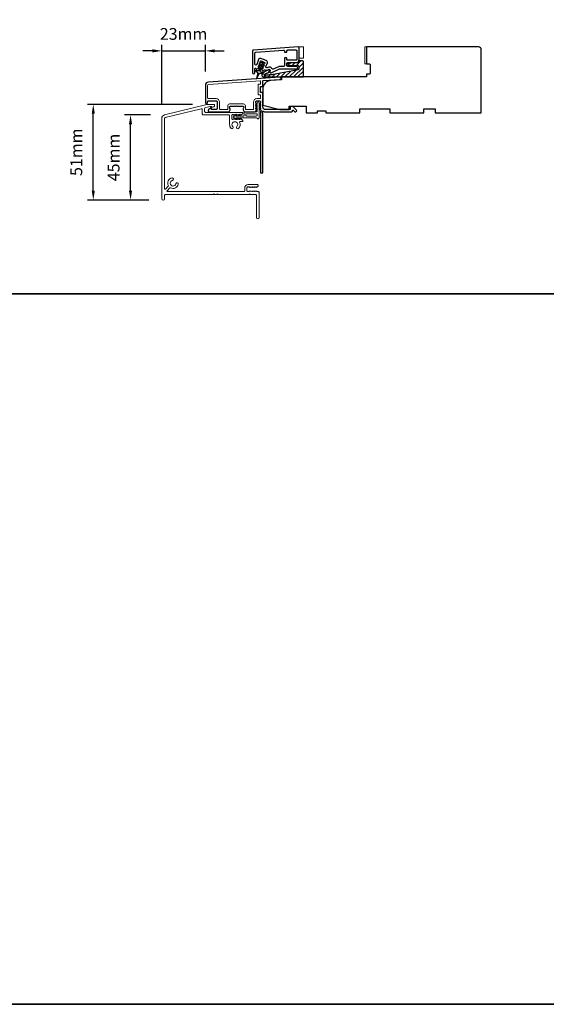
# Model space of a CAD drawing. Extents: x 23395 to 26492, y 13035 to 15120.
# Drawn here: x 24172 to 24452, y 13035 to 13558 of the extents above; entities that cross this region are included whole.
import ezdxf

# ---------------------------------------------------------------- set-up
doc = ezdxf.new("R2010")
doc.units = 0
doc.header["$LTSCALE"] = 200
doc.header["$MEASUREMENT"] = 0
doc.header["$PDMODE"] = 3
doc.header["$PDSIZE"] = 25
doc.layers.get('DEFPOINTS').update_dxf_attribs({"color": 2, "linetype": 'CONTINUOUS'})
doc.layers.add('3', color=3, linetype='CONTINUOUS')
doc.layers.add('7', color=7, linetype='CONTINUOUS')
for name, color, linetype, lineweight in [('6', 6, 'CONTINUOUS', 5), ('8', 7, 'CONTINUOUS', 35), ('Accessory Retainer Clip', 30, 'CONTINUOUS', 9), ('Dimensions', 2, 'CONTINUOUS', 25), ('Frame & Sash Cladding', 3, 'CONTINUOUS', 15), ('Hatch', 252, 'CONTINUOUS', 0), ('Sill Nose', 140, 'CONTINUOUS', 15), ('Visible (ANSI)', 7, 'CONTINUOUS', 25)]:
    doc.layers.add(name, color=color, linetype=linetype, lineweight=lineweight)
doc.styles.add('style1', font='arial.ttf')
doc.dimstyles.new('LWFRAC$0', dxfattribs={"dimscale": 20, "dimtxt": 2.5, "dimasz": 2, "dimexe": 1.25, "dimexo": 3, "dimgap": 2, "dimtad": 1, "dimtoh": 1, "dimdec": 4, "dimlfac": 0.03937, "dimzin": 4, "dimdsep": 46, "dimlunit": 5, "dimtxsty": 'style1', "dimcen": 0, "dimadec": 0, "dimazin": 0, "dimtfac": 1, "dimtdec": 4, "dimtix": 1, "dimtmove": 0, "dimatfit": 3, "dimfxl": 0, "dimfrac": 2, "dimtzin": 0, "dimarcsym": 0})

# ---------------------------------------------------------------- blocks, each defined once
blk = doc.blocks.new('*D90')
at = {"layer": 'DEFPOINTS', "color": 0}
for p in [(24270.98, 13541.42), (24270.98, 13523.03), (24247.84, 13505.46)]:
    blk.add_point(p, dxfattribs=at)
at = {"layer": 'Dimensions', "color": 0, "lineweight": -2}
for p, q in [((24247.84, 13512.96), (24247.84, 13544.55)), ((24270.98, 13530.53), (24270.98, 13544.55)), ((24242.84, 13541.42), (24237.84, 13541.42)), ((24247.84, 13541.42), (24270.98, 13541.42)), ((24275.98, 13541.42), (24280.98, 13541.42))]:
    blk.add_line(p, q, dxfattribs=at)
at = {"layer": 'Dimensions', "color": 0}
for points in [[(24242.84, 13542.26), (24242.84, 13540.59), (24247.84, 13541.42)], [(24275.98, 13542.26), (24275.98, 13540.59), (24270.98, 13541.42)]]:
    blk.add_solid(points, dxfattribs=at)
at = {"layer": 'Dimensions', "color": 0, "insert": (24259.41, 13549.62), "char_height": 6.25, "attachment_point": 5, "style": 'style1'}
blk.add_mtext('23mm', dxfattribs=at)
blk = doc.blocks.new('*D91')
at = {"layer": 'DEFPOINTS', "color": 0}
for p in [(24231.25, 13507.4), (24249.35, 13507.4), (24248.44, 13462.13)]:
    blk.add_point(p, dxfattribs=at)
at = {"layer": 'Dimensions', "color": 0, "lineweight": -2}
for p, q in [((24241.85, 13507.4), (24228.12, 13507.4)), ((24231.25, 13467.13), (24231.25, 13502.4)), ((24240.94, 13462.13), (24228.12, 13462.13))]:
    blk.add_line(p, q, dxfattribs=at)
at = {"layer": 'Dimensions', "color": 0}
for points in [[(24230.41, 13502.4), (24232.08, 13502.4), (24231.25, 13507.4)], [(24230.41, 13467.13), (24232.08, 13467.13), (24231.25, 13462.13)]]:
    blk.add_solid(points, dxfattribs=at)
at = {"layer": 'Dimensions', "color": 0, "insert": (24223.07, 13484.76), "char_height": 6.25, "attachment_point": 5, "rotation": 90, "style": 'style1'}
blk.add_mtext('45mm', dxfattribs=at)
blk = doc.blocks.new('*D92')
at = {"layer": 'DEFPOINTS', "color": 0}
for p in [(24211.45, 13512.97), (24271.72, 13512.97), (24248.44, 13462.13)]:
    blk.add_point(p, dxfattribs=at)
at = {"layer": 'Dimensions', "color": 0, "lineweight": -2}
for p, q in [((24264.22, 13512.97), (24208.33, 13512.97)), ((24211.45, 13467.13), (24211.45, 13507.97)), ((24240.94, 13462.13), (24208.33, 13462.13))]:
    blk.add_line(p, q, dxfattribs=at)
at = {"layer": 'Dimensions', "color": 0}
for points in [[(24210.62, 13507.97), (24212.29, 13507.97), (24211.45, 13512.97)], [(24210.62, 13467.13), (24212.29, 13467.13), (24211.45, 13462.13)]]:
    blk.add_solid(points, dxfattribs=at)
at = {"layer": 'Dimensions', "color": 0, "insert": (24203.26, 13487.55), "char_height": 6.25, "attachment_point": 5, "rotation": 90, "style": 'style1'}
blk.add_mtext('51mm', dxfattribs=at)

msp = doc.modelspace()

# ---------------------------------------------------------------- hatches: boundary and pattern name
at = {"layer": 'Hatch'}
h = msp.add_hatch(dxfattribs=at)
h.set_pattern_fill('ANSI31', color=256, scale=0.5)
h.set_pattern_definition([(45, (24545.0416, 11388.5345), (-1.122532, 1.122532), [])])
edge = h.paths.add_edge_path()
edge.add_line((24323.03, 13527.54), (24323.03, 13535.74))
edge.add_arc((24322.73, 13535.74), 0.3, 0, 90)
edge.add_line((24322.73, 13536.04), (24320.83, 13536.04))
edge.add_arc((24320.83, 13535.74), 0.3, 90, 180)
edge.add_line((24320.53, 13535.74), (24320.53, 13535.39))
edge.add_arc((24320.23, 13535.39), 0.3, -90, 0, ccw=False)
edge.add_line((24320.23, 13535.09), (24315.53, 13535.09))
edge.add_arc((24315.53, 13534.34), 0.75, 90, 270)
edge.add_line((24315.53, 13533.59), (24320.23, 13533.59))
edge.add_arc((24320.23, 13533.29), 0.3, 0, 90, ccw=False)
edge.add_line((24320.53, 13533.29), (24320.53, 13531.68))
edge.add_arc((24320.23, 13531.68), 0.3, -79, 0, ccw=False)
edge.add_line((24320.29, 13531.39), (24307.97, 13528.99))
edge.add_spline(control_points=[(24307.97, 13528.99), (24305.62, 13528.54), (24302.83, 13528.54)], knot_values=[1, 1, 1, 2, 2, 2], degree=2, periodic=0)
edge.add_line((24302.83, 13528.54), (24302.43, 13528.54))
edge.add_arc((24302.43, 13528.79), 0.25, 118, 270, ccw=False)
edge.add_line((24302.31, 13529.01), (24302.83, 13529.28))
edge.add_arc((24303.77, 13527.52), 2, 99.8051, 118, ccw=False)
edge.add_arc((24303.09, 13531.46), 2, 279.8051, 298)
edge.add_arc((24303.18, 13531.5), 2, 295.1528, 335.1174)
edge.add_line((24304.99, 13530.66), (24305.17, 13531.05))
edge.add_arc((24304.9, 13531.17), 0.3, 335, 478)
edge.add_line((24304.76, 13531.44), (24301.49, 13529.7))
edge.add_arc((24302.03, 13528.69), 1.15, 118, 270)
edge.add_line((24302.03, 13527.54), (24323.03, 13527.54))

# ---------------------------------------------------------------- linework, layer by layer
at = {"layer": '3'}
for points in [[(24296.03, 13529.77, 1), (24297.28, 13529.77), (24297.28, 13531.97, -0.520567), (24297.55, 13532.16), (24298.1, 13531.96, 0.213469), (24298.91, 13532.02), (24299, 13532.07, 0.381863), (24299.12, 13532.38), (24299.01, 13532.64), (24299.26, 13532.77, 0.381863), (24299.37, 13533.09), (24299.27, 13533.35), (24299.52, 13533.48, 0.381863), (24299.63, 13533.79), (24299.53, 13534.05), (24299.77, 13534.18, 0.381863), (24299.89, 13534.5), (24299.78, 13534.76), (24300.03, 13534.89, 0.381863), (24300.14, 13535.2), (24300.04, 13535.46), (24300.21, 13535.93, -0.414214), (24300.47, 13536.05), (24302.44, 13535.33, -0.414214), (24302.56, 13535.08), (24302.39, 13534.61), (24302.14, 13534.47, 0.381863), (24302.03, 13534.16), (24302.13, 13533.9), (24301.88, 13533.77, 0.381863), (24301.77, 13533.46), (24301.87, 13533.2), (24301.63, 13533.06, 0.381863), (24301.51, 13532.75), (24301.62, 13532.49), (24301.37, 13532.36, 0.381863), (24301.26, 13532.05), (24301.36, 13531.79), (24301.12, 13531.65, 0.381863), (24301, 13531.34), (24301.12, 13531.04, 0.529757), (24301.93, 13530.86), (24302.46, 13531.36, -0.339808), (24302.7, 13531.39, 0.266181), (24304.44, 13531.33), (24304.68, 13531.46, -0.696212), (24305.38, 13530.84), (24305.23, 13530.45, 0.676952), (24305.91, 13529.82), (24310.07, 13531.76, -0.109518), (24310.81, 13531.92), (24319.83, 13531.92, 0.414214), (24320.03, 13532.12), (24320.03, 13532.17, 0.414214), (24319.03, 13533.17), (24314.73, 13533.17, -0.414214), (24314.23, 13533.67), (24314.23, 13534.67, -0.414214), (24314.73, 13535.17), (24319.03, 13535.17, 0.414214), (24320.78, 13536.92), (24320.78, 13543.04, 0.434812), (24320.24, 13543.53), (24296.49, 13541.87, 0.39391), (24296.03, 13541.37)], [(24312.98, 13540.87, 0.414214), (24313.18, 13540.67), (24314.03, 13540.67, 0.414214), (24314.23, 13540.87), (24314.23, 13541.42, -0.414214), (24314.73, 13541.92), (24319.03, 13541.92, -0.414214), (24319.53, 13541.42), (24319.53, 13536.92, -0.414214), (24319.03, 13536.42), (24314.73, 13536.42, -0.414214), (24314.23, 13536.92), (24314.23, 13537.47, 0.414214), (24314.03, 13537.67), (24313.18, 13537.67, 0.414214), (24312.98, 13537.47), (24312.98, 13533.67, -0.414214), (24312.48, 13533.17), (24310.53, 13533.17, 0.109518), (24309.79, 13533.01), (24307.05, 13531.73, -0.382762), (24306.41, 13531.92, 0.397846), (24304.1, 13532.56), (24303.85, 13532.43, -0.687281), (24303.15, 13533.05), (24303.89, 13535.07, 0.414214), (24303.29, 13536.35), (24300.47, 13537.38, 0.414214), (24299.19, 13536.78), (24298.25, 13534.2, -0.8391), (24297.28, 13534.37), (24297.28, 13540.21, -0.39391), (24297.74, 13540.71), (24312.44, 13541.74, -0.434812), (24312.98, 13541.24)], [(24272.65, 13524.82, 0.39391), (24270.98, 13523.03), (24270.98, 13513.83, 1), (24272.18, 13513.83), (24272.18, 13514.33, -0.414214), (24272.68, 13514.83), (24276.78, 13514.83, -0.414214), (24277.28, 13514.33), (24277.28, 13510.73, -0.414214), (24276.78, 13510.23), (24274.53, 13510.23, -0.414214), (24274.28, 13510.48), (24274.28, 13511.03, 0.668179), (24273.85, 13511.21), (24272.53, 13509.88, 0.668179), (24272.88, 13509.03), (24283.08, 13509.03, 0.414214), (24284.08, 13510.03), (24284.08, 13510.74, 0.239932), (24283.98, 13510.94, -0.72633), (24284.33, 13512.03), (24287.33, 13512.03), (24287.58, 13512.28), (24287.83, 13512.03), (24290.83, 13512.03, -0.72633), (24291.18, 13510.94, 0.239932), (24291.08, 13510.74), (24291.08, 13510.03, 0.414214), (24292.08, 13509.03), (24297.28, 13509.03, 0.213422), (24297.65, 13509.19), (24297.97, 13509.55, 0.381966), (24297.97, 13509.88), (24297.78, 13510.09), (24297.97, 13510.3, 0.381966), (24297.97, 13510.63), (24297.78, 13510.84), (24297.97, 13511.05, 0.381966), (24297.97, 13511.38), (24297.78, 13511.59), (24297.97, 13511.8, 0.381966), (24297.97, 13512.13), (24297.78, 13512.34), (24297.97, 13512.55, 0.381966), (24297.97, 13512.88), (24297.78, 13513.09), (24297.97, 13513.3, 0.381966), (24297.97, 13513.63), (24297.78, 13513.84), (24297.78, 13514.33, -0.414214), (24298.28, 13514.83), (24299.78, 13514.83, -0.414214), (24300.28, 13514.33), (24300.28, 13513.84), (24300.09, 13513.63, 0.381966), (24300.09, 13513.3), (24300.28, 13513.09), (24300.09, 13512.88, 0.381966), (24300.09, 13512.55), (24300.28, 13512.34), (24300.09, 13512.13, 0.381966), (24300.09, 13511.8), (24300.28, 13511.59), (24300.09, 13511.38, 0.381966), (24300.09, 13511.05), (24300.28, 13510.84), (24300.09, 13510.63, 0.381966), (24300.09, 13510.3), (24300.48, 13509.87, -0.561267), (24300.28, 13509.21), (24300.28, 13476.78, 0.414214), (24300.53, 13476.53), (24301.23, 13476.53, 0.414214), (24301.48, 13476.78), (24301.48, 13508.58, -1.114225), (24301.76, 13509.32, 0.117683), (24302.98, 13509.03), (24316.6, 13509.03, 0.424236), (24317.23, 13509.68, -0.68058), (24317.66, 13509.86), (24318.42, 13509.1, 0.198912), (24318.6, 13509.03), (24318.98, 13509.03, 0.668179), (24319.33, 13509.88), (24317.41, 13511.8, 0.198912), (24317.23, 13511.88), (24316.23, 13511.88, 0.414214), (24315.98, 13511.63), (24315.98, 13510.23), (24302.98, 13510.23, -0.414214), (24301.48, 13511.73), (24301.48, 13518.98, 0.414214), (24301.23, 13519.23), (24300.53, 13519.23, -0.414214), (24300.28, 13519.48), (24300.28, 13522.3, -0.414214), (24300.53, 13522.55), (24301.23, 13522.55, 0.414214), (24301.48, 13522.8), (24301.48, 13525.4, -0.39391), (24301.71, 13525.65), (24310.52, 13526.27, 1), (24310.44, 13527.47)]]:
    msp.add_lwpolyline(points, format="xyb", close=True, dxfattribs=at)
at = {"layer": '6'}
for points in [[(24320.78, 13537.54), (24323.03, 13537.54), (24323.03, 13543.54), (24320.78, 13543.54)], [(24356.48, 13534.54), (24356.48, 13543.54), (24355.73, 13543.54), (24355.73, 13534.54)]]:
    msp.add_lwpolyline(points, close=True, dxfattribs=at)
at = {"layer": '7', "color": 6}
for points in [[(24299.87, 13534.35), (24300.73, 13534.58), (24300.38, 13533.63), (24299.19, 13533.31, 1), (24299.32, 13532.83), (24300.18, 13533.06), (24299.46, 13531.1, -0.414214), (24298.82, 13530.8), (24298.04, 13531.08, 0.900404), (24297.83, 13530.63), (24298.67, 13530.1, -0.316498), (24298.78, 13529.84), (24298.74, 13529.64, -0.453723), (24298.61, 13529.05), (24298.14, 13526.88, 0.873124), (24298.33, 13526.81), (24299.36, 13528.78, -0.453723), (24299.64, 13529.31), (24299.74, 13529.49, -0.316498), (24299.99, 13529.62), (24300.98, 13529.49, 0.900404), (24301.1, 13529.97), (24300.32, 13530.25, -0.414214), (24300.02, 13530.89), (24300.74, 13532.85), (24301.25, 13532.13, 1), (24301.66, 13532.41), (24300.95, 13533.43), (24301.29, 13534.38), (24301.8, 13533.65, 1), (24302.21, 13533.94), (24301.5, 13534.95), (24301.63, 13535.31, 1), (24301.07, 13535.51), (24300.94, 13535.16), (24299.74, 13534.84, 1)], [(24302.83, 13528.54), (24302.43, 13528.54, -0.781286), (24302.31, 13529.01), (24302.83, 13529.28, -0.079557), (24303.43, 13529.49, 0.079557), (24304.03, 13529.69), (24304.12, 13529.74, 0.16286), (24304.99, 13530.66), (24305.17, 13531.05, 0.719897), (24304.76, 13531.44), (24301.49, 13529.7, 0.781286), (24302.03, 13527.54), (24323.03, 13527.54), (24323.03, 13535.74, 0.414214), (24322.73, 13536.04), (24320.83, 13536.04, 0.414214), (24320.53, 13535.74), (24320.53, 13535.39, -0.414214), (24320.23, 13535.09), (24315.53, 13535.09, 1), (24315.53, 13533.59), (24320.23, 13533.59, -0.414214), (24320.53, 13533.29), (24320.53, 13531.68, -0.359037), (24320.29, 13531.39), (24307.97, 13528.99), (24307.37, 13528.89), (24306.76, 13528.79), (24306.14, 13528.71), (24305.51, 13528.65), (24304.86, 13528.6), (24304.2, 13528.56), (24303.52, 13528.54)]]:
    msp.add_lwpolyline(points, format="xyb", close=True, dxfattribs=at)
at = {"layer": '8', "linetype": 'Continuous'}
msp.add_line((23394.65, 13412.33), (24798.88, 13412.33), dxfattribs=at)
msp.add_lwpolyline([(23394.65, 14011.68), (24798.88, 14011.68), (24798.88, 13034.65), (23394.65, 13034.65)], close=True, dxfattribs=at)
at = {"layer": 'Accessory Retainer Clip'}
msp.add_lwpolyline([(24298.59, 13505.53, 0.761858), (24299.54, 13505.79), (24299.54, 13510.96), (24300.05, 13510.6, 1), (24300.34, 13511.02), (24299.54, 13511.58), (24299.54, 13512.83), (24300.05, 13512.47, 1), (24300.34, 13512.89), (24299.54, 13513.45), (24299.54, 13513.82, 1), (24298.52, 13513.82), (24298.52, 13513.45), (24297.72, 13512.89, 1), (24298.01, 13512.47), (24298.52, 13512.83), (24298.52, 13511.58), (24297.72, 13511.02, 1), (24298.01, 13510.6), (24298.52, 13510.96), (24298.52, 13509.53, -0.414214), (24298.02, 13509.03), (24292, 13509.03, 0.414214), (24291.5, 13508.53), (24291.5, 13507.04, -0.414214), (24291.25, 13506.79), (24289.12, 13506.79), (24289.48, 13507.3, 1), (24289.06, 13507.59), (24288.5, 13506.79), (24287.25, 13506.79), (24287.61, 13507.3, 1), (24287.2, 13507.59), (24286.63, 13506.79), (24286.26, 13506.79, 1), (24286.26, 13505.77), (24286.63, 13505.77), (24287.2, 13504.97, 1), (24287.61, 13505.26), (24287.25, 13505.77), (24288.5, 13505.77), (24289.06, 13504.97, 1), (24289.48, 13505.26), (24289.12, 13505.77), (24298.16, 13505.77, -0.264254), (24298.59, 13505.53)], format="xyb", dxfattribs=at)
msp.add_lwpolyline([(24298.04, 13506.77, 0.414214), (24298.54, 13507.27), (24298.54, 13507.53, 0.414214), (24298.04, 13508.03), (24293, 13508.03, 0.414214), (24292.5, 13507.53), (24292.5, 13507.27, 0.414214), (24293, 13506.77)], format="xyb", close=True, dxfattribs=at)
at = {"layer": 'Frame & Sash Cladding'}
msp.add_lwpolyline([(24300.03, 13518.03, -0.414214), (24300.28, 13517.78), (24300.28, 13516.28, -0.414214), (24300.03, 13516.03), (24298.38, 13516.03, 0.414214), (24296.58, 13514.23), (24296.58, 13510.48, -0.414214), (24296.33, 13510.23), (24292.53, 13510.23, -0.414214), (24292.28, 13510.48), (24292.28, 13512.23, 0.414214), (24291.28, 13513.23), (24283.88, 13513.23, 0.414214), (24282.88, 13512.23), (24282.88, 13510.48, -0.414214), (24282.63, 13510.23), (24278.98, 13510.23, -0.414214), (24278.48, 13510.73), (24278.48, 13514.23, 0.414214), (24276.68, 13516.03), (24272.68, 13516.03, -0.414214), (24272.18, 13516.53), (24272.18, 13523.03, -0.39391), (24272.74, 13523.63), (24300.01, 13525.53, -0.434812), (24300.28, 13525.28), (24300.28, 13524, -0.414214), (24300.03, 13523.75), (24299.33, 13523.75, 0.414214), (24299.08, 13523.5), (24299.08, 13518.28, 0.414214), (24299.33, 13518.03)], format="xyb", close=True, dxfattribs=at)
at = {"layer": 'Sill Nose'}
msp.add_lwpolyline([(24275.59, 13512.99, -0.414214), (24275.84, 13512.74), (24275.84, 13512.09, -0.339454), (24275.47, 13511.61), (24274.9, 13511.46, -0.369478), (24274.32, 13511.74, 0.296748), (24274.09, 13511.89), (24273.63, 13511.89, 0.061163), (24273.51, 13511.87), (24270.97, 13511.24, 0.344328), (24270.59, 13510.75), (24270.59, 13509.22, 0.414214), (24271.09, 13508.72), (24290.59, 13508.72, -0.414214), (24290.84, 13508.47), (24290.84, 13508.34, -0.213423), (24290.67, 13507.97), (24289.97, 13507.34, -0.381966), (24289.64, 13507.34), (24289.43, 13507.53), (24289.22, 13507.34, -0.381966), (24288.89, 13507.34), (24288.68, 13507.53), (24288.47, 13507.34, -0.381966), (24288.14, 13507.34), (24287.93, 13507.53), (24287.72, 13507.34, -0.381966), (24287.39, 13507.34), (24287.18, 13507.53), (24286.97, 13507.34, -0.381966), (24286.64, 13507.34), (24286.43, 13507.53), (24286.22, 13507.34, -0.381966), (24285.89, 13507.34), (24285.68, 13507.53), (24285.33, 13507.53, 0.414214), (24285.08, 13507.28), (24285.08, 13505.28, 0.414214), (24285.33, 13505.03), (24285.68, 13505.03), (24285.89, 13505.22, -0.381966), (24286.22, 13505.22), (24286.43, 13505.03), (24286.64, 13505.22, -0.381966), (24286.97, 13505.22), (24287.18, 13505.03), (24287.39, 13505.22, -0.381966), (24287.72, 13505.22), (24287.93, 13505.03), (24288.14, 13505.22, -0.381966), (24288.47, 13505.22), (24288.68, 13505.03), (24288.89, 13505.22, -0.381966), (24289.22, 13505.22), (24289.43, 13505.03), (24289.64, 13505.22, -0.381966), (24289.97, 13505.22), (24290.67, 13504.59, -0.213423), (24290.84, 13504.22), (24290.84, 13504.07, -0.414214), (24290.59, 13503.82), (24289.37, 13503.82, 0.553072), (24289.14, 13503.46, -0.32643), (24288.55, 13500.22, -1), (24287.67, 13501.14, 2.508428), (24285.58, 13501.14, -1), (24284.7, 13500.22, -0.205862), (24283.83, 13502.24), (24283.83, 13506.97, 0.414214), (24283.33, 13507.47), (24269.84, 13507.47, -0.414214), (24269.34, 13507.97), (24269.34, 13510.19, 0.487733), (24268.72, 13510.68), (24249.72, 13505.94, 0.344328), (24249.34, 13505.46), (24249.34, 13468.1, 0.667165), (24249.76, 13467.92), (24251.31, 13469.46, 0.333371), (24251.36, 13469.76, -0.508069), (24253.3, 13473.89, -1), (24253.55, 13472.61, 1.881821), (24255.33, 13470.82, -1), (24256.61, 13470.57, -0.505441), (24252.49, 13468.62, 0.330659), (24252.2, 13468.58), (24250.65, 13467.04, 0.669193), (24250.82, 13466.61), (24291.38, 13466.61, 0.414214), (24291.88, 13467.11), (24291.88, 13468.51, -0.414214), (24293.68, 13470.31), (24298.6, 13470.31, -0.6885), (24298.94, 13469.44), (24298.36, 13468.92, -0.381966), (24298.03, 13468.92), (24297.82, 13469.11), (24297.61, 13468.92, -0.381966), (24297.28, 13468.92), (24297.07, 13469.11), (24296.86, 13468.92, -0.381966), (24296.53, 13468.92), (24296.32, 13469.11), (24296.11, 13468.92, -0.381966), (24295.78, 13468.92), (24295.57, 13469.11), (24295.36, 13468.92, -0.381966), (24295.03, 13468.92), (24294.82, 13469.11), (24294.61, 13468.92, -0.381966), (24294.28, 13468.92), (24294.07, 13469.11), (24293.58, 13469.11, 0.414214), (24293.08, 13468.61), (24293.08, 13467.11, 0.414214), (24293.58, 13466.61), (24294.07, 13466.61), (24294.28, 13466.8, -0.381966), (24294.61, 13466.8), (24294.82, 13466.61), (24295.03, 13466.8, -0.381966), (24295.36, 13466.8), (24295.57, 13466.61), (24295.78, 13466.8, -0.381966), (24296.11, 13466.8), (24296.32, 13466.61), (24296.53, 13466.8, -0.381966), (24296.86, 13466.8), (24297.07, 13466.61), (24297.28, 13466.8, -0.381966), (24297.61, 13466.8), (24297.82, 13466.61), (24298.03, 13466.8, -0.381966), (24298.36, 13466.8), (24298.57, 13466.61), (24299.09, 13466.61, -0.414214), (24299.59, 13466.11), (24299.59, 13452.91, -1), (24298.09, 13452.91), (24298.09, 13464.61, 0.414214), (24297.59, 13465.11), (24294.9, 13465.11, -0.267949), (24294.68, 13465.24, 0.57735), (24294.25, 13465.24, -0.267949), (24294.03, 13465.11), (24277.9, 13465.11, -0.267949), (24277.68, 13465.24, 0.57735), (24277.25, 13465.24, -0.267949), (24277.03, 13465.11), (24275.9, 13465.11, -0.267949), (24275.68, 13465.24, 0.57735), (24275.25, 13465.24, -0.267949), (24275.03, 13465.11), (24249.84, 13465.11, 0.414214), (24249.34, 13464.61), (24249.34, 13462.86, -1), (24247.84, 13462.86), (24247.84, 13505.46, -0.344328), (24249.35, 13507.4), (24271.72, 13512.97, -0.061163), (24271.84, 13512.99)], format="xyb", close=True, dxfattribs=at)
at = {"layer": 'Visible (ANSI)'}
msp.add_lwpolyline([(24368.98, 13510.54), (24368.98, 13508.54), (24386.98, 13508.54), (24386.98, 13510.54), (24392.98, 13510.54), (24392.98, 13508.54), (24417.48, 13508.54), (24417.48, 13542.04, 0.414214), (24415.98, 13543.54), (24356.98, 13543.54, 0.414214), (24356.48, 13543.04), (24356.48, 13534.54), (24357.98, 13534.54, -0.414214), (24358.48, 13534.04), (24358.48, 13529.54, -0.414214), (24357.98, 13529.04), (24356.48, 13529.04), (24356.48, 13527.54), (24311.48, 13527.54), (24311.48, 13526.04), (24305.66, 13525.63, 0.39391), (24301.48, 13521.14), (24301.48, 13512.54), (24310.48, 13510.29), (24315.48, 13510.29), (24315.48, 13512.04), (24324.48, 13512.04), (24324.48, 13508.54), (24330.48, 13508.54), (24330.48, 13509.54), (24334.98, 13509.54), (24334.98, 13508.54), (24352.98, 13508.54), (24352.98, 13510.54)], format="xyb", close=True, dxfattribs=at)

# ---------------------------------------------------------------- dimensions: what is measured, and where the dimension line sits
at = {"layer": 'Dimensions'}
dim = msp.add_linear_dim(base=(24270.98, 13541.42), p1=(24247.84, 13505.46), p2=(24270.98, 13523.03), dimstyle='LWFRAC$0', override={"dimscale": 2.5, "dimdec": 0, "dimlfac": 1, "dimlunit": 2, "dimpost": 'mm', "dimtdec": 0}, dxfattribs=at)
dim.commit()
dim.dimension.update_dxf_attribs({"geometry": '*D90', "text_midpoint": (24259.41, 13549.62)})
for base, p2, picture, middle in [((24211.45, 13512.97), (24271.72, 13512.97), '*D92', (24203.26, 13487.55)), ((24231.25, 13507.4), (24249.35, 13507.4), '*D91', (24223.07, 13484.76))]:
    dim = msp.add_linear_dim(base=base, p1=(24248.44, 13462.13), p2=p2, angle=90, dimstyle='LWFRAC$0', override={"dimscale": 2.5, "dimdec": 0, "dimlfac": 1, "dimlunit": 2, "dimpost": 'mm', "dimtdec": 0}, dxfattribs=at)
    dim.commit()
    dim.dimension.update_dxf_attribs({"geometry": picture, "text_midpoint": middle})

doc.saveas('drawing.dxf')
